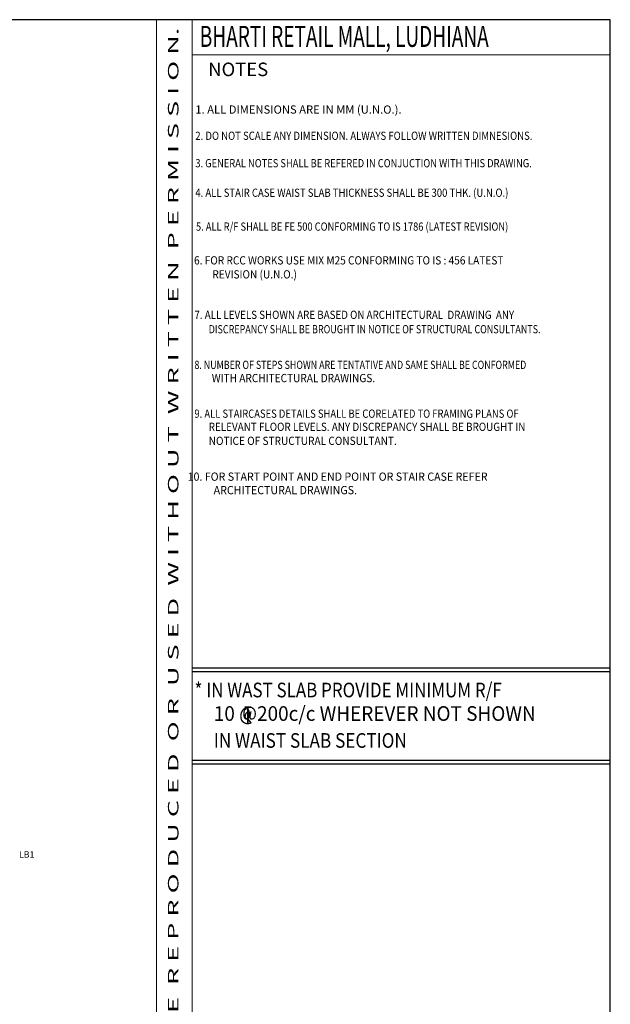
# Model space of a CAD drawing. Extents: x 5634200 to 9229214, y -1843203 to -598327.
# Drawn here: x 5746270 to 5769200, y -641040 to -602835 of the extents above; entities that cross this region are included whole.
import ezdxf
from ezdxf.enums import TextEntityAlignment as Align

# ---------------------------------------------------------------- set-up
doc = ezdxf.new("R2010")
doc.units = 0
doc.header["$LTSCALE"] = 4000
doc.header["$MEASUREMENT"] = 0
for name, color, linetype in [('BORDER', 5, 'CONTINUOUS'), ('DIM2', 4, 'CONTINUOUS'), ('LINE', 4, 'CONTINUOUS'), ('T', 2, 'CONTINUOUS'), ('text', 3, 'CONTINUOUS'), ('TEXT1', 2, 'CONTINUOUS')]:
    doc.layers.add(name, color=color, linetype=linetype)
doc.styles.add('RAWAT', font='romand.shx', dxfattribs={"height": 125})
doc.styles.add('RD', font='romand.shx', dxfattribs={"height": 325})
doc.styles.add('RT', font='romant.shx', dxfattribs={"height": 400})

# ---------------------------------------------------------------- blocks, each defined once
blk = doc.blocks.new('T')
at = {"layer": 'TEXT1', "color": 4}
for p, q in [((0, 1.5), (35.3, 1.5)), ((0, 0), (16, 0)), ((16, 0), (16, -89)), ((17.5, 0), (17.5, -89)), ((17.5, 0), (35.3, 0)), ((16.9, -69), (34.3, -88.5)), ((18, -68), (36.4, -88.5))]:
    blk.add_line(p, q, dxfattribs=at)
at = {"layer": 'LINE', "style": 'RAWAT'}
blk.add_text('0', height=62.5, dxfattribs=at).set_placement((-13.5, -70.7))

msp = doc.modelspace()

# ---------------------------------------------------------------- linework, layer by layer
at = {"layer": 'BORDER', "lineweight": 0}
for p, q in [((5751576.8, -692834.9), (5751576.8, -602834.9)), ((5752966.9, -692834.9), (5752966.9, -602834.9)), ((5752966.9, -604195.8), (5769200, -604195.8))]:
    msp.add_line(p, q, dxfattribs=at)
at = {"layer": 'BORDER'}
for p, q in [((5752966.9, -627990), (5769200, -627990)), ((5752966.9, -628131.9), (5769200, -628131.9)), ((5752966.9, -631565.4), (5769200, -631565.4)), ((5752966.9, -631707.4), (5769200, -631707.4))]:
    msp.add_line(p, q, dxfattribs=at)
msp.add_lwpolyline([(5634200, -692834.9), (5769200, -692834.9), (5769200, -602834.9), (5634200, -602834.9)], close=True, dxfattribs=at)

# ---------------------------------------------------------------- block references
at = {"layer": 'DIM2', "xscale": 6.863999998196959, "yscale": 6.863999999943189, "zscale": 6.864000006392599}
msp.add_blockref('T', (5755009.5, -629504.4), dxfattribs=at)

# ---------------------------------------------------------------- texts
at = {"layer": 'T', "style": 'RD'}
msp.add_text('LB1', height=250, dxfattribs=at).set_placement((5746243.2, -635349.6, -76541106.4))
at = {"layer": 'text', "color": 1, "style": 'RT', "width": 1.042947}
msp.add_text('T H I S   D R A W I N G   I S   P R O P E R T Y   O F   V I N T E C H   C O N S U L T A N T S  A N D  S H A L L  N O T  B E  R E P R O D U C E D  O R  U S E D  W I T H O U T  W R I T T E N  P E R M I S S I O N.', height=408.4412, rotation=90, dxfattribs=at).set_placement((5752434.8, -692035.4), (5752434.8, -603147.1), align=Align.FIT)
at = {"layer": 'text', "color": 1, "style": 'RT'}
msp.add_text('%%UNOTES', height=525.26, dxfattribs=at).set_placement((5753588.6, -605025, -16.4))
at = {"layer": 'TEXT1', "color": 1}
for s, height, style, width, p in [('BHARTI RETAIL MALL, LUDHIANA', 816.882, 'RT', 0.664223, (5753261.2, -603891.3, -16.4)), ('* IN WAST SLAB PROVIDE MINIMUM R/F ', 567.853, 'RD', 0.85, (5753057.3, -629128.9)), ('10 @200c/c WHEREVER NOT SHOWN', 567.853, 'RD', 0.95, (5753807.4, -630040.8)), ('IN WAIST SLAB SECTION ', 567.853, 'RD', 0.86, (5753807.4, -631086.6))]:
    msp.add_text(s, height=height, dxfattribs=dict(at, style=style, width=width)).set_placement(p)
at = {"layer": 'TEXT1', "style": 'RD'}
msp.add_text('1. ALL DIMENSIONS ARE IN MM (U.N.O.).', height=319.417, dxfattribs=at).set_placement((5753089, -606480.8))
for s, width, p in [('2. DO NOT SCALE ANY DIMENSION. ALWAYS FOLLOW WRITTEN DIMNESIONS.', 0.85, (5753089, -607498.4)), ('3. GENERAL NOTES SHALL BE REFERED IN CONJUCTION WITH THIS DRAWING.', 0.83, (5753089, -608562.6)), ('4. ALL STAIR CASE WAIST SLAB THICKNESS SHALL BE 300 THK. (U.N.O.) ', 0.85, (5753089, -609708.4)), ('5. ALL R/F SHALL BE FE 500 CONFORMING TO IS 1786 (LATEST REVISION)', 0.83, (5753114, -611023)), ('6. FOR RCC WORKS USE MIX M25 CONFORMING TO IS : 456 LATEST', 0.9, (5753039.7, -612332.6)), ('REVISION (U.N.O.)', 0.9, (5753751.3, -612875.6)), ('7. ALL LEVELS SHOWN ARE BASED ON ARCHITECTURAL  DRAWING  ANY ', 0.87, (5753053.9, -614445.5)), ('DISCREPANCY SHALL BE BROUGHT IN NOTICE OF STRUCTURAL CONSULTANTS.', 0.8, (5753609, -615004.4)), ('8. NUMBER OF STEPS SHOWN ARE TENTATIVE AND SAME SHALL BE CONFORMED ', 0.79, (5753053.9, -616387.3)), ('WITH ARCHITECTURAL DRAWINGS.', 0.9, (5753727.8, -616900.5)), ('9. ALL STAIRCASES DETAILS SHALL BE CORELATED TO FRAMING PLANS OF ', 0.84, (5753053.9, -618281.9)), ('RELEVANT FLOOR LEVELS. ANY DISCREPANCY SHALL BE BROUGHT IN ', 0.88, (5753609, -618792.3)), ('NOTICE OF STRUCTURAL CONSULTANT.', 0.9, (5753609, -619335.4)), ('10. FOR START POINT AND END POINT OR STAIR CASE REFER ', 0.95, (5752789.4, -620725.8)), ('ARCHITECTURAL DRAWINGS.', 0.95, (5753799.9, -621248.3))]:
    msp.add_text(s, height=319.417, dxfattribs=dict(at, width=width)).set_placement(p)

doc.saveas('drawing.dxf')
